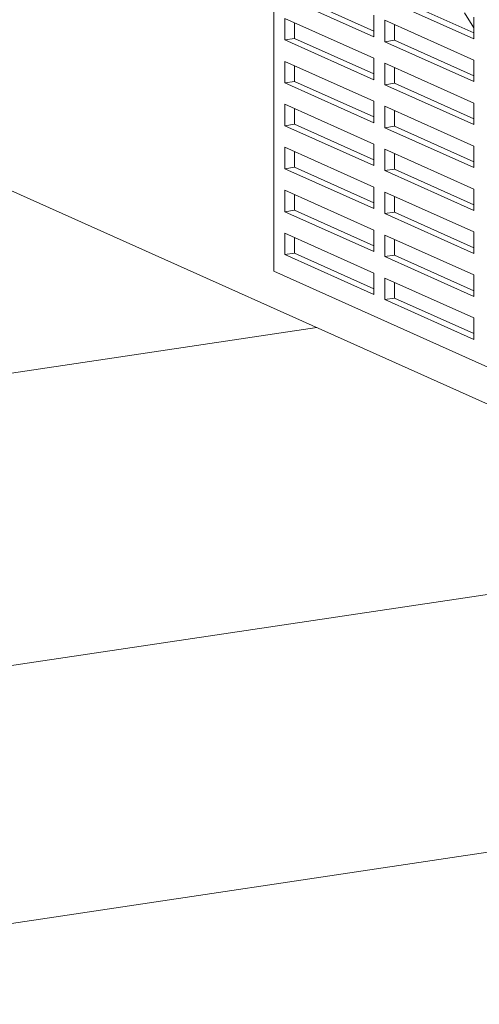
# Model space of a CAD drawing. Units: inches. Extents: x -45 to 61, y -23 to 35.
# Drawn here: x 49 to 51, y 8 to 14 of the extents above; entities that cross this region are included whole.
import ezdxf

# ---------------------------------------------------------------- set-up
doc = ezdxf.new("R2010")
doc.units = ezdxf.units.IN
doc.header["$MEASUREMENT"] = 0

msp = doc.modelspace()

# ---------------------------------------------------------------- linework, layer by layer
at = {"color": 7, "linetype": 'Continuous', "lineweight": 5}
for p, q in [((41.5607, 16.1506), (51.9665, 11.4858)), ((50.2185, 12.4785), (50.2185, 15.7385)), ((50.781, 13.796), (50.281, 14.0201)), ((50.781, 13.8283), (50.3351, 14.0282)), ((51.3435, 13.7853), (50.8435, 14.0094)), ((51.3435, 13.8176), (50.8976, 14.0175)), ((50.281, 13.8994), (50.781, 13.6752)), ((50.281, 13.7786), (50.281, 13.8994)), ((50.781, 13.9167), (50.781, 13.796)), ((51.2905, 13.9297), (51.3435, 13.847)), ((51.3435, 13.906), (51.3435, 13.7853)), ((50.3351, 13.7867), (50.3351, 13.8751)), ((50.8435, 13.8887), (51.3435, 13.6645)), ((50.8435, 13.7679), (50.8435, 13.8887)), ((50.8976, 13.776), (50.8976, 13.8644)), ((50.281, 13.7786), (50.3351, 13.7867)), ((50.781, 13.5868), (50.3351, 13.7867)), ((50.781, 13.5545), (50.281, 13.7786)), ((50.8435, 13.7679), (50.8976, 13.776)), ((51.3435, 13.5438), (50.8435, 13.7679)), ((51.3435, 13.5762), (50.8976, 13.776)), ((50.781, 13.6752), (50.781, 13.5545)), ((50.281, 13.6579), (50.781, 13.4337)), ((50.281, 13.5371), (50.281, 13.6579)), ((50.3351, 13.5452), (50.3351, 13.6336)), ((50.8435, 13.6472), (51.3435, 13.4231)), ((50.8435, 13.5265), (50.8435, 13.6472)), ((50.8976, 13.5346), (50.8976, 13.6229)), ((51.3435, 13.6645), (51.3435, 13.5438)), ((50.281, 13.5371), (50.3351, 13.5452)), ((50.781, 13.313), (50.281, 13.5371)), ((50.781, 13.3454), (50.3351, 13.5452)), ((50.8435, 13.5265), (50.8976, 13.5346)), ((51.3435, 13.3023), (50.8435, 13.5265)), ((51.3435, 13.3347), (50.8976, 13.5346)), ((50.281, 13.4164), (50.781, 13.1923)), ((50.281, 13.2957), (50.281, 13.4164)), ((50.781, 13.4337), (50.781, 13.313)), ((50.8435, 13.4057), (51.3435, 13.1816)), ((50.8435, 13.285), (50.8435, 13.4057)), ((51.3435, 13.4231), (51.3435, 13.3023)), ((50.3351, 13.3038), (50.3351, 13.3921)), ((50.8976, 13.2931), (50.8976, 13.3815)), ((50.281, 13.2957), (50.3351, 13.3038)), ((50.781, 13.0715), (50.281, 13.2957)), ((50.781, 13.1039), (50.3351, 13.3038)), ((50.8435, 13.285), (50.8976, 13.2931)), ((51.3435, 13.0608), (50.8435, 13.285)), ((51.3435, 13.0932), (50.8976, 13.2931)), ((50.281, 13.1749), (50.781, 12.9508)), ((50.281, 13.0542), (50.281, 13.1749)), ((50.781, 13.1923), (50.781, 13.0715)), ((51.3435, 13.1816), (51.3435, 13.0608)), ((50.3351, 13.0623), (50.3351, 13.1507)), ((50.8435, 13.1642), (51.3435, 12.9401)), ((50.8435, 13.0435), (50.8435, 13.1642)), ((50.8976, 13.0516), (50.8976, 13.14)), ((50.281, 13.0542), (50.3351, 13.0623)), ((50.781, 12.83), (50.281, 13.0542)), ((50.781, 12.8624), (50.3351, 13.0623)), ((50.8435, 13.0435), (50.8976, 13.0516)), ((51.3435, 12.8194), (50.8435, 13.0435)), ((51.3435, 12.8517), (50.8976, 13.0516)), ((50.281, 12.9334), (50.781, 12.7093)), ((50.281, 12.8127), (50.281, 12.9334)), ((50.3351, 12.8208), (50.3351, 12.9092)), ((50.781, 12.9508), (50.781, 12.83)), ((50.8435, 12.9228), (51.3435, 12.6986)), ((50.8435, 12.802), (50.8435, 12.9228)), ((50.8976, 12.8101), (50.8976, 12.8985)), ((51.3435, 12.9401), (51.3435, 12.8194)), ((50.281, 12.8127), (50.3351, 12.8208)), ((50.781, 12.5886), (50.281, 12.8127)), ((50.781, 12.6209), (50.3351, 12.8208)), ((50.8435, 12.802), (50.8976, 12.8101)), ((51.3435, 12.5779), (50.8435, 12.802)), ((51.3435, 12.6102), (50.8976, 12.8101)), ((50.281, 12.692), (50.781, 12.4678)), ((50.281, 12.5712), (50.281, 12.692)), ((50.781, 12.7093), (50.781, 12.5886)), ((50.8435, 12.6813), (51.3435, 12.4571)), ((50.8435, 12.5605), (50.8435, 12.6813)), ((51.3435, 12.6986), (51.3435, 12.5779)), ((50.3351, 12.5793), (50.3351, 12.6677)), ((50.8976, 12.5686), (50.8976, 12.657)), ((50.281, 12.5712), (50.3351, 12.5793)), ((50.781, 12.3471), (50.281, 12.5712)), ((50.781, 12.3794), (50.3351, 12.5793)), ((50.8435, 12.5605), (50.8976, 12.5686)), ((51.3435, 12.3687), (50.8976, 12.5686)), ((51.3435, 12.3364), (50.8435, 12.5605)), ((51.9685, 11.694), (50.2185, 12.4785)), ((50.781, 12.4678), (50.781, 12.3471)), ((51.3435, 12.4571), (51.3435, 12.3364)), ((50.8435, 12.4398), (51.3435, 12.2157)), ((50.8435, 12.3191), (50.8435, 12.4398)), ((50.8976, 12.3271), (50.8976, 12.4155)), ((50.8435, 12.3191), (50.8976, 12.3271)), ((51.3435, 12.0949), (50.8435, 12.3191)), ((51.3435, 12.1273), (50.8976, 12.3271)), ((51.3435, 12.2157), (51.3435, 12.0949)), ((50.4601, 12.161), (35.0438, 9.8574)), ((36.0033, 8.3571), (51.5907, 10.6863)), ((48.5211, 8.7787), (52.8743, 9.4292))]:
    msp.add_line(p, q, dxfattribs=at)

doc.saveas('drawing.dxf')
